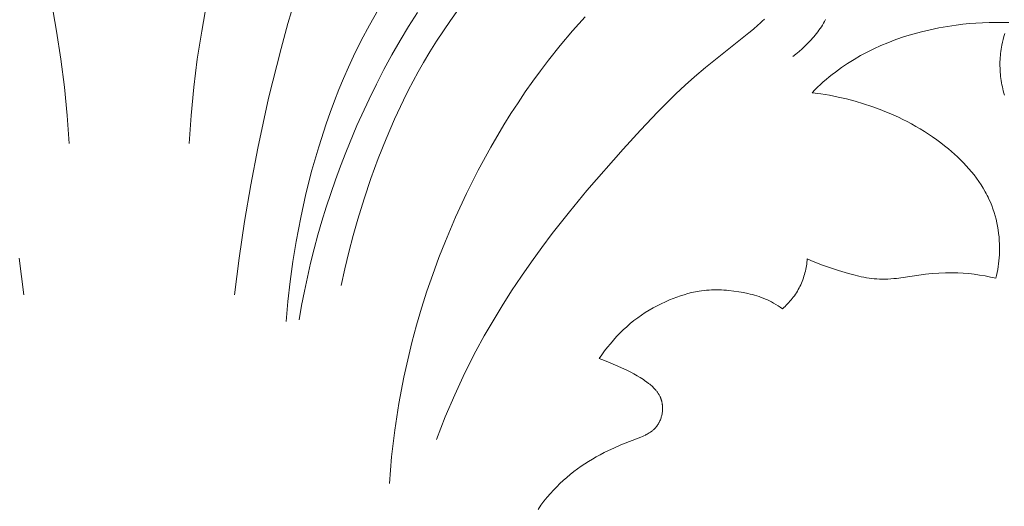
# Model space of a CAD drawing. Units: millimetres. Extents: x 3516 to 5782, y 8310 to 9867.
# Drawn here: x 3970 to 4034, y 8539 to 8570 of the extents above; entities that cross this region are included whole.
import ezdxf

# ---------------------------------------------------------------- set-up
doc = ezdxf.new("R2010")
doc.units = ezdxf.units.MM
doc.layers.get('0').update_dxf_attribs({"lineweight": 5})

msp = doc.modelspace()

# ---------------------------------------------------------------- linework, layer by layer
for points in [[(3970.179, 8579.559), (3970.93, 8577.123), (3971.6, 8574.665), (3971.902, 8573.427), (3972.181, 8572.184), (3972.434, 8570.936), (3972.663, 8569.683), (3972.943, 8567.888), (3973.17, 8566.085), (3973.345, 8564.276), (3973.471, 8562.464)], [(3984.097, 8552.743), (3984.394, 8555.109), (3984.743, 8557.468), (3985.144, 8559.82), (3985.594, 8562.162), (3986.296, 8565.384), (3987.097, 8568.582), (3987.538, 8570.171), (3988.007, 8571.752)], [(3982.218, 8570.936), (3981.99, 8569.683), (3981.71, 8567.888), (3981.483, 8566.085), (3981.308, 8564.276), (3981.182, 8562.464)], [(3993.326, 8571.055), (3992.776, 8570.075), (3992.253, 8569.081), (3991.759, 8568.073), (3991.431, 8567.365), (3991.117, 8566.65), (3990.817, 8565.93), (3990.53, 8565.204), (3990.256, 8564.473), (3989.995, 8563.737), (3989.511, 8562.251), (3989.077, 8560.75), (3988.691, 8559.235), (3988.354, 8557.71), (3988.062, 8556.176), (3987.855, 8554.896), (3987.679, 8553.613), (3987.536, 8552.326), (3987.427, 8551.036)], [(3995.86, 8570.896), (3995.291, 8569.996), (3994.743, 8569.084), (3994.215, 8568.159), (3993.707, 8567.223), (3993.218, 8566.277), (3992.749, 8565.322), (3991.969, 8563.62), (3991.249, 8561.895), (3990.912, 8561.024), (3990.59, 8560.147), (3990.284, 8559.266), (3989.993, 8558.38), (3989.719, 8557.489), (3989.461, 8556.594), (3989.219, 8555.695), (3988.993, 8554.792), (3988.784, 8553.886), (3988.592, 8552.976), (3988.416, 8552.063), (3988.258, 8551.147)], [(3998.459, 8571.038), (3997.987, 8570.382), (3997.53, 8569.718), (3997.086, 8569.044), (3996.657, 8568.36), (3996.244, 8567.667), (3995.907, 8567.076), (3995.581, 8566.478), (3995.266, 8565.874), (3994.961, 8565.264), (3994.382, 8564.028), (3993.841, 8562.773), (3993.338, 8561.5), (3992.87, 8560.214), (3992.435, 8558.916), (3992.033, 8557.609), (3991.732, 8556.552), (3991.451, 8555.49), (3991.193, 8554.424), (3990.957, 8553.352)], [(4006.649, 8570.606), (4006.235, 8570.158), (4005.83, 8569.703), (4005.042, 8568.772), (4004.282, 8567.818), (4003.774, 8567.15), (4003.279, 8566.472), (4002.796, 8565.786), (4002.326, 8565.091), (4001.868, 8564.389), (4001.423, 8563.678), (4000.57, 8562.235), (3999.767, 8560.765), (3999.014, 8559.268), (3998.311, 8557.748), (3997.657, 8556.206), (3997.239, 8555.139), (3996.844, 8554.065), (3996.474, 8552.981), (3996.127, 8551.89), (3995.805, 8550.792), (3995.508, 8549.687), (3995.237, 8548.575), (3994.991, 8547.458), (3994.669, 8545.763), (3994.406, 8544.058), (3994.202, 8542.345), (3994.055, 8540.628)], [(3997.079, 8543.461), (3997.647, 8544.905), (3998.26, 8546.331), (3998.917, 8547.737), (3999.62, 8549.121), (4000.16, 8550.112), (4000.724, 8551.089), (4001.309, 8552.054), (4001.916, 8553.006), (4002.543, 8553.945), (4003.188, 8554.872), (4003.851, 8555.785), (4004.529, 8556.687), (4005.627, 8558.079), (4006.756, 8559.445), (4009.092, 8562.115), (4010.195, 8563.322), (4011.321, 8564.505), (4012.48, 8565.654), (4013.074, 8566.212), (4013.679, 8566.757), (4014.384, 8567.362), (4017.161, 8569.581), (4017.457, 8569.825), (4017.747, 8570.074), (4017.888, 8570.203), (4018.028, 8570.334), (4018.164, 8570.468)], [(4033.888, 8570.238), (4033.464, 8570.25), (4033.039, 8570.252), (4032.615, 8570.246), (4032.19, 8570.23), (4031.766, 8570.206), (4031.342, 8570.172), (4030.919, 8570.13), (4030.496, 8570.079), (4029.932, 8569.996), (4029.37, 8569.898), (4028.812, 8569.783), (4028.257, 8569.651), (4027.707, 8569.502), (4027.162, 8569.336), (4026.623, 8569.151), (4026.09, 8568.948), (4025.644, 8568.761), (4025.203, 8568.56), (4024.77, 8568.346), (4024.343, 8568.118), (4023.925, 8567.875), (4023.719, 8567.749), (4023.516, 8567.619), (4023.315, 8567.485), (4023.116, 8567.348), (4022.92, 8567.208), (4022.726, 8567.063), (4022.528, 8566.909), (4022.333, 8566.752), (4022.141, 8566.59), (4021.952, 8566.426), (4021.766, 8566.257), (4021.583, 8566.085), (4021.403, 8565.911), (4021.226, 8565.733), (4021.785, 8565.659), (4022.343, 8565.568), (4022.897, 8565.458), (4023.448, 8565.332), (4023.995, 8565.187), (4024.537, 8565.026), (4025.074, 8564.848), (4025.605, 8564.654), (4025.901, 8564.537), (4026.195, 8564.416), (4026.486, 8564.289), (4026.775, 8564.156), (4027.061, 8564.019), (4027.345, 8563.876), (4027.625, 8563.727), (4027.903, 8563.573), (4028.177, 8563.413), (4028.449, 8563.247), (4028.716, 8563.075), (4028.98, 8562.898), (4029.241, 8562.714), (4029.497, 8562.525), (4029.749, 8562.329), (4029.997, 8562.128), (4030.197, 8561.958), (4030.393, 8561.784), (4030.586, 8561.606), (4030.775, 8561.424), (4030.959, 8561.238), (4031.139, 8561.047), (4031.314, 8560.852), (4031.483, 8560.653), (4031.646, 8560.45), (4031.804, 8560.242), (4031.955, 8560.03), (4032.099, 8559.813), (4032.236, 8559.592), (4032.365, 8559.367), (4032.427, 8559.253), (4032.486, 8559.138), (4032.544, 8559.021), (4032.599, 8558.904), (4032.692, 8558.694), (4032.778, 8558.482), (4032.857, 8558.267), (4032.929, 8558.049), (4032.995, 8557.828), (4033.054, 8557.606), (4033.106, 8557.382), (4033.151, 8557.156), (4033.19, 8556.929), (4033.222, 8556.7), (4033.247, 8556.471), (4033.266, 8556.242), (4033.278, 8556.012), (4033.283, 8555.783), (4033.281, 8555.553), (4033.272, 8555.324), (4033.26, 8555.133), (4033.243, 8554.942), (4033.221, 8554.752), (4033.194, 8554.562), (4033.163, 8554.374), (4033.128, 8554.186), (4033.088, 8553.999), (4033.044, 8553.814), (4032.699, 8553.893), (4032.352, 8553.962), (4032.002, 8554.022), (4031.651, 8554.072), (4031.299, 8554.112), (4030.946, 8554.141), (4030.592, 8554.16), (4030.239, 8554.169), (4030.024, 8554.169), (4029.81, 8554.165), (4029.381, 8554.147), (4028.953, 8554.114), (4028.525, 8554.068), (4026.666, 8553.809), (4026.48, 8553.791), (4026.295, 8553.776), (4026.11, 8553.766), (4025.925, 8553.759), (4025.74, 8553.758), (4025.555, 8553.763), (4025.389, 8553.772), (4025.222, 8553.786), (4025.057, 8553.804), (4024.891, 8553.827), (4024.726, 8553.853), (4024.56, 8553.883), (4024.395, 8553.917), (4024.231, 8553.953), (4023.903, 8554.034), (4023.576, 8554.124), (4022.927, 8554.321), (4022.415, 8554.489), (4021.908, 8554.666), (4021.407, 8554.856), (4021.159, 8554.957), (4020.912, 8555.063), (4020.905, 8554.951), (4020.895, 8554.839), (4020.882, 8554.726), (4020.866, 8554.614), (4020.848, 8554.501), (4020.826, 8554.389), (4020.801, 8554.276), (4020.774, 8554.165), (4020.744, 8554.053), (4020.71, 8553.942), (4020.674, 8553.832), (4020.635, 8553.723), (4020.593, 8553.614), (4020.548, 8553.507), (4020.5, 8553.4), (4020.45, 8553.295), (4020.396, 8553.191), (4020.341, 8553.089), (4020.282, 8552.988), (4020.221, 8552.889), (4020.158, 8552.791), (4020.092, 8552.696), (4020.024, 8552.602), (4019.954, 8552.51), (4019.881, 8552.421), (4019.807, 8552.333), (4019.73, 8552.248), (4019.652, 8552.165), (4019.572, 8552.084), (4019.49, 8552.006), (4019.407, 8551.93), (4019.322, 8551.857), (4019.184, 8551.955), (4019.044, 8552.049), (4018.901, 8552.139), (4018.755, 8552.224), (4018.626, 8552.293), (4018.495, 8552.359), (4018.363, 8552.421), (4018.229, 8552.48), (4018.094, 8552.535), (4017.956, 8552.587), (4017.818, 8552.636), (4017.678, 8552.681), (4017.537, 8552.724), (4017.395, 8552.763), (4017.253, 8552.8), (4017.109, 8552.835), (4016.819, 8552.896), (4016.528, 8552.948), (4016.208, 8552.995), (4015.888, 8553.032), (4015.728, 8553.046), (4015.567, 8553.057), (4015.407, 8553.065), (4015.246, 8553.07), (4015.086, 8553.072), (4014.926, 8553.07), (4014.766, 8553.066), (4014.607, 8553.057), (4014.448, 8553.045), (4014.289, 8553.03), (4014.131, 8553.01), (4013.973, 8552.987), (4013.851, 8552.966), (4013.729, 8552.943), (4013.608, 8552.918), (4013.487, 8552.891), (4013.246, 8552.829), (4013.007, 8552.761), (4012.77, 8552.685), (4012.534, 8552.602), (4012.301, 8552.513), (4012.069, 8552.419), (4011.799, 8552.302), (4011.532, 8552.178), (4011.268, 8552.047), (4011.009, 8551.909), (4010.754, 8551.763), (4010.504, 8551.61), (4010.258, 8551.448), (4010.019, 8551.279), (4009.778, 8551.096), (4009.542, 8550.904), (4009.314, 8550.705), (4009.091, 8550.498), (4008.874, 8550.285), (4008.664, 8550.066), (4008.46, 8549.841), (4008.262, 8549.61), (4008.073, 8549.38), (4007.891, 8549.144), (4007.715, 8548.904), (4007.545, 8548.66), (4007.896, 8548.529), (4008.244, 8548.389), (4008.589, 8548.241), (4008.93, 8548.088), (4009.357, 8547.887), (4009.568, 8547.781), (4009.777, 8547.671), (4009.984, 8547.555), (4010.188, 8547.433), (4010.288, 8547.369), (4010.388, 8547.303), (4010.488, 8547.235), (4010.586, 8547.165), (4010.723, 8547.061), (4010.79, 8547.008), (4010.856, 8546.953), (4010.921, 8546.896), (4010.984, 8546.838), (4011.046, 8546.779), (4011.105, 8546.718), (4011.162, 8546.656), (4011.19, 8546.624), (4011.217, 8546.591), (4011.243, 8546.559), (4011.269, 8546.525), (4011.293, 8546.492), (4011.318, 8546.458), (4011.341, 8546.423), (4011.363, 8546.388), (4011.385, 8546.353), (4011.406, 8546.317), (4011.426, 8546.28), (4011.445, 8546.244), (4011.463, 8546.206), (4011.48, 8546.168), (4011.493, 8546.137), (4011.505, 8546.106), (4011.517, 8546.075), (4011.528, 8546.043), (4011.538, 8546.01), (4011.548, 8545.978), (4011.557, 8545.945), (4011.566, 8545.913), (4011.573, 8545.879), (4011.581, 8545.846), (4011.587, 8545.813), (4011.593, 8545.779), (4011.598, 8545.745), (4011.603, 8545.711), (4011.607, 8545.677), (4011.61, 8545.643), (4011.613, 8545.609), (4011.615, 8545.574), (4011.617, 8545.54), (4011.618, 8545.505), (4011.618, 8545.471), (4011.618, 8545.436), (4011.615, 8545.367), (4011.611, 8545.298), (4011.604, 8545.228), (4011.594, 8545.16), (4011.582, 8545.091), (4011.569, 8545.028), (4011.554, 8544.966), (4011.537, 8544.904), (4011.518, 8544.843), (4011.498, 8544.783), (4011.475, 8544.723), (4011.45, 8544.664), (4011.423, 8544.607), (4011.395, 8544.55), (4011.38, 8544.522), (4011.365, 8544.494), (4011.349, 8544.467), (4011.332, 8544.44), (4011.315, 8544.414), (4011.298, 8544.387), (4011.28, 8544.361), (4011.262, 8544.336), (4011.243, 8544.31), (4011.224, 8544.286), (4011.204, 8544.261), (4011.184, 8544.237), (4011.164, 8544.213), (4011.143, 8544.19), (4011.115, 8544.16), (4011.086, 8544.131), (4011.056, 8544.103), (4011.026, 8544.076), (4010.995, 8544.049), (4010.964, 8544.022), (4010.931, 8543.997), (4010.899, 8543.972), (4010.866, 8543.948), (4010.832, 8543.924), (4010.798, 8543.901), (4010.764, 8543.878), (4010.694, 8543.835), (4010.622, 8543.794), (4010.573, 8543.768), (4010.523, 8543.742), (4010.422, 8543.693), (4010.319, 8543.647), (4010.215, 8543.603), (4008.943, 8543.11), (4008.524, 8542.931), (4008.109, 8542.739), (4007.854, 8542.613), (4007.601, 8542.482), (4007.352, 8542.344), (4007.105, 8542.202), (4006.862, 8542.053), (4006.622, 8541.899), (4006.385, 8541.74), (4006.153, 8541.574), (4005.917, 8541.397), (4005.686, 8541.214), (4005.46, 8541.025), (4005.238, 8540.83), (4005.022, 8540.629), (4004.812, 8540.422), (4004.608, 8540.21), (4004.409, 8539.992), (4004.198, 8539.746), (4003.995, 8539.493), (4003.8, 8539.235), (4003.613, 8538.97)], [(4019.985, 8568.052), (4020.192, 8568.216), (4020.395, 8568.386), (4020.595, 8568.563), (4020.791, 8568.745), (4020.981, 8568.934), (4021.165, 8569.129), (4021.254, 8569.228), (4021.342, 8569.33), (4021.428, 8569.433), (4021.512, 8569.537), (4021.594, 8569.643), (4021.673, 8569.751), (4021.751, 8569.86), (4021.826, 8569.97), (4021.898, 8570.083), (4021.969, 8570.196), (4022.036, 8570.312), (4022.101, 8570.429)], [(4033.593, 8565.583), (4033.556, 8565.713), (4033.521, 8565.845), (4033.489, 8565.977), (4033.46, 8566.109), (4033.433, 8566.242), (4033.409, 8566.376), (4033.387, 8566.51), (4033.368, 8566.644), (4033.351, 8566.778), (4033.337, 8566.913), (4033.326, 8567.048), (4033.317, 8567.183), (4033.311, 8567.318), (4033.308, 8567.453), (4033.307, 8567.588), (4033.309, 8567.723), (4033.314, 8567.857), (4033.321, 8567.991), (4033.332, 8568.125), (4033.345, 8568.259), (4033.36, 8568.392), (4033.379, 8568.525), (4033.4, 8568.657), (4033.425, 8568.788), (4033.464, 8568.975), (4033.509, 8569.161), (4033.56, 8569.345), (4033.616, 8569.527)], [(3970.556, 8552.743), (3970.259, 8555.109)]]:
    msp.add_lwpolyline(points)

doc.saveas('drawing.dxf')
